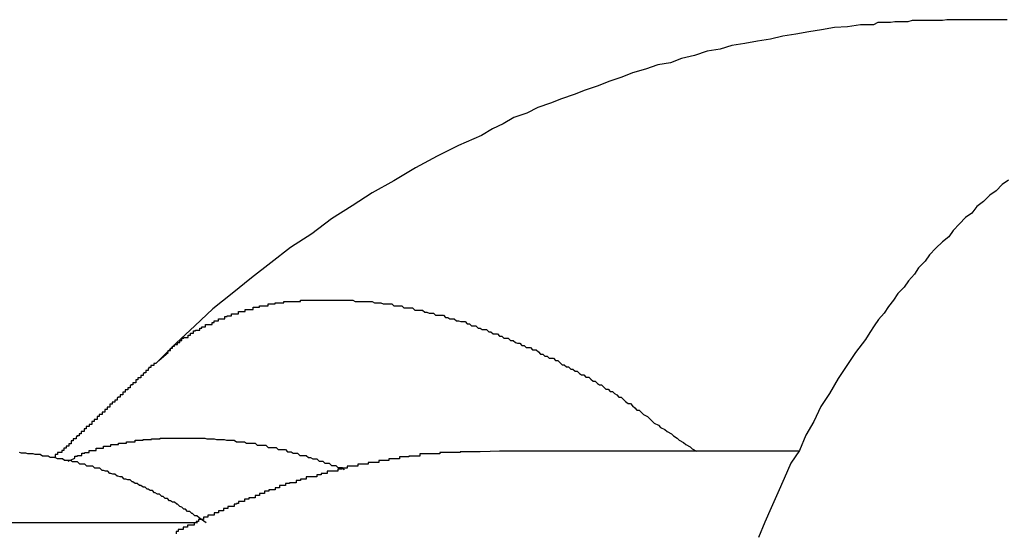
# Model space of a CAD drawing. Extents: x -37.6 to 37.6, y -23.6 to 23.6.
# Drawn here: x 20.2 to 20.4, y -6.3 to -6.2 of the extents above; entities that cross this region are included whole.
import ezdxf

# ---------------------------------------------------------------- set-up
doc = ezdxf.new("R2010")
doc.units = 0
doc.layers.get('0').update_dxf_attribs({"linetype": 'CONTINUOUS'})

msp = doc.modelspace()

# ---------------------------------------------------------------- linework, layer by layer
at = {"color": 0}
for points in [[(20.376, -6.2018), (20.3754, -6.2018), (20.3748, -6.2018), (20.3742, -6.2018), (20.3736, -6.2018), (20.373, -6.2018), (20.3724, -6.2018), (20.3718, -6.2018), (20.3712, -6.2018), (20.3706, -6.2018), (20.37, -6.2018), (20.3694, -6.2018), (20.3688, -6.2018), (20.3682, -6.2018), (20.3676, -6.2018), (20.367, -6.2019), (20.367, -6.2019), (20.3664, -6.2019), (20.3658, -6.2019), (20.3652, -6.2019), (20.3646, -6.2019), (20.364, -6.2019), (20.3634, -6.2019), (20.3628, -6.2019), (20.3622, -6.2021), (20.3616, -6.2021), (20.361, -6.2021), (20.3604, -6.2021), (20.3598, -6.2022), (20.3592, -6.2022), (20.3586, -6.2022), (20.358, -6.2022), (20.3574, -6.2025), (20.3574, -6.2025), (20.3556, -6.2025), (20.3538, -6.2028), (20.352, -6.2029), (20.3502, -6.2032), (20.3484, -6.2035), (20.3466, -6.2038), (20.3448, -6.2041), (20.3431, -6.2045), (20.3413, -6.2048), (20.3395, -6.2051), (20.3377, -6.2054), (20.3361, -6.2059), (20.3343, -6.2062), (20.3325, -6.2068), (20.3307, -6.2072), (20.3292, -6.2078), (20.3292, -6.2078), (20.3274, -6.2081), (20.3257, -6.2087), (20.3239, -6.2092), (20.3224, -6.2098), (20.3206, -6.2104), (20.3191, -6.211), (20.3173, -6.2116), (20.3158, -6.2122), (20.314, -6.2128), (20.3125, -6.2134), (20.3107, -6.214), (20.3092, -6.2148), (20.3074, -6.2154), (20.3059, -6.2163), (20.3044, -6.217), (20.3029, -6.2179), (20.3029, -6.2179), (20.2997, -6.2193), (20.2967, -6.2208), (20.2937, -6.2224), (20.2907, -6.2242), (20.2877, -6.2259), (20.2849, -6.2277), (20.282, -6.2295), (20.2793, -6.2316), (20.2763, -6.2335), (20.2736, -6.2356), (20.2709, -6.2377), (20.2682, -6.2399), (20.2655, -6.242), (20.263, -6.2444), (20.2604, -6.2468), (20.258, -6.2492)], [(20.3762, -6.2241), (20.3753, -6.2247), (20.3745, -6.2256), (20.3736, -6.2262), (20.3727, -6.2271), (20.3718, -6.2278), (20.3711, -6.2287), (20.3702, -6.2293), (20.3694, -6.2302), (20.3685, -6.2311), (20.3679, -6.232), (20.3679, -6.232), (20.367, -6.2327), (20.3661, -6.2336), (20.3652, -6.2345), (20.3646, -6.2354), (20.3637, -6.2363), (20.3631, -6.2372), (20.3623, -6.2381), (20.3617, -6.239), (20.3608, -6.2399), (20.3602, -6.2408), (20.3595, -6.2417), (20.3589, -6.2426), (20.3581, -6.2435), (20.3575, -6.2444), (20.3569, -6.2453), (20.3563, -6.2463), (20.3563, -6.2463), (20.3549, -6.2481), (20.3537, -6.2499), (20.3525, -6.2517), (20.3513, -6.2538), (20.3501, -6.2556), (20.3491, -6.2577), (20.348, -6.2596), (20.3471, -6.2617), (20.3459, -6.2635), (20.345, -6.2656), (20.3441, -6.2676), (20.3432, -6.2697), (20.3423, -6.2717), (20.3414, -6.2738)], [(20.258, -6.2492), (20.2593, -6.2481), (20.2593, -6.2481), (20.2593, -6.2478), (20.2593, -6.2478), (20.2593, -6.2478), (20.2596, -6.2478), (20.2596, -6.2475), (20.2596, -6.2475), (20.2596, -6.2475), (20.2599, -6.2475), (20.2599, -6.2472), (20.2599, -6.2472), (20.2599, -6.2472), (20.2602, -6.2472), (20.2602, -6.247), (20.2603, -6.247), (20.2603, -6.247), (20.2606, -6.247), (20.2606, -6.247), (20.2606, -6.2467), (20.2606, -6.2467), (20.2606, -6.2467), (20.2609, -6.2467), (20.2609, -6.2464), (20.2609, -6.2464), (20.2609, -6.2464), (20.2612, -6.2464), (20.2612, -6.2461), (20.2612, -6.2461), (20.2612, -6.2461), (20.2615, -6.2461), (20.2615, -6.246), (20.2618, -6.246), (20.2618, -6.246), (20.2621, -6.246), (20.2621, -6.246), (20.2621, -6.2457), (20.2621, -6.2457), (20.2621, -6.2457), (20.2624, -6.2457), (20.2624, -6.2454), (20.2625, -6.2454), (20.2625, -6.2454), (20.2628, -6.2454), (20.2628, -6.2451), (20.2628, -6.2451), (20.2628, -6.2451), (20.2631, -6.2451), (20.2631, -6.245), (20.2634, -6.245), (20.2634, -6.245), (20.2637, -6.245), (20.2637, -6.245), (20.2637, -6.2447), (20.2637, -6.2447), (20.2637, -6.2447), (20.264, -6.2447), (20.264, -6.2445), (20.2642, -6.2445), (20.2642, -6.2445), (20.2645, -6.2445), (20.2645, -6.2442), (20.2645, -6.2442), (20.2645, -6.2442), (20.2648, -6.2442), (20.2648, -6.2442), (20.2651, -6.2442), (20.2651, -6.2442), (20.2654, -6.2442), (20.2654, -6.2442), (20.2654, -6.2439), (20.2654, -6.2439), (20.2654, -6.2439), (20.2657, -6.2439), (20.2657, -6.2437), (20.266, -6.2437), (20.266, -6.2437), (20.2663, -6.2437), (20.2663, -6.2434), (20.2663, -6.2434), (20.2663, -6.2434), (20.2666, -6.2434), (20.2666, -6.2434), (20.2669, -6.2434), (20.2669, -6.2434), (20.2672, -6.2434), (20.2672, -6.2434), (20.2672, -6.2431), (20.2672, -6.2431), (20.2672, -6.2431), (20.2675, -6.2431), (20.2675, -6.243), (20.2678, -6.243), (20.2678, -6.243), (20.2681, -6.243), (20.2681, -6.2427), (20.2682, -6.2427), (20.2682, -6.2427), (20.2685, -6.2427), (20.2685, -6.2427), (20.2688, -6.2427), (20.2688, -6.2427), (20.2691, -6.2427), (20.2691, -6.2427), (20.2691, -6.2424), (20.2691, -6.2424), (20.2691, -6.2424), (20.2694, -6.2424), (20.2694, -6.2424), (20.2697, -6.2424), (20.2697, -6.2424), (20.27, -6.2424), (20.27, -6.2421), (20.2702, -6.2421), (20.2702, -6.2421), (20.2705, -6.2421), (20.2705, -6.2421), (20.2708, -6.2421), (20.2708, -6.2421), (20.2711, -6.2421), (20.2711, -6.2421), (20.2711, -6.2418), (20.2711, -6.2418), (20.2711, -6.2418), (20.2714, -6.2418), (20.2714, -6.2418), (20.2717, -6.2418), (20.2717, -6.2418), (20.272, -6.2418), (20.272, -6.2416), (20.2723, -6.2416), (20.2723, -6.2416), (20.2726, -6.2416), (20.2726, -6.2416), (20.2729, -6.2416), (20.2729, -6.2416), (20.2732, -6.2416), (20.2732, -6.2416), (20.2732, -6.2413), (20.2733, -6.2413), (20.2733, -6.2413), (20.2736, -6.2413), (20.2736, -6.2413), (20.2739, -6.2413), (20.2739, -6.2413), (20.2742, -6.2413), (20.2742, -6.2412), (20.2745, -6.2412), (20.2745, -6.2412), (20.2748, -6.2412), (20.2748, -6.2412), (20.2751, -6.2412), (20.2751, -6.2412), (20.2754, -6.2412), (20.2754, -6.2412), (20.2754, -6.241), (20.2756, -6.241), (20.2756, -6.241), (20.2759, -6.241), (20.2759, -6.241), (20.2762, -6.241), (20.2762, -6.241), (20.2765, -6.241), (20.2765, -6.241), (20.2768, -6.241), (20.2768, -6.241), (20.2771, -6.241), (20.2771, -6.241), (20.2774, -6.241), (20.2774, -6.241), (20.2777, -6.241), (20.2777, -6.241), (20.2777, -6.2408), (20.278, -6.2408), (20.278, -6.2408), (20.2783, -6.2408), (20.2783, -6.2408), (20.2786, -6.2408), (20.2786, -6.2408), (20.2789, -6.2408), (20.2789, -6.2408), (20.2792, -6.2408), (20.2792, -6.2408), (20.2795, -6.2408), (20.2795, -6.2408), (20.2798, -6.2408), (20.2799, -6.2408), (20.2802, -6.2408), (20.2802, -6.2408), (20.2802, -6.2408), (20.2805, -6.2408), (20.2805, -6.2408), (20.2808, -6.2408), (20.2808, -6.2408), (20.2811, -6.2408), (20.2811, -6.2408), (20.2814, -6.2408), (20.2814, -6.2408), (20.2817, -6.2408), (20.2817, -6.2408), (20.282, -6.2408), (20.282, -6.2408), (20.2823, -6.2408), (20.2824, -6.2408), (20.2827, -6.2408), (20.2827, -6.2408), (20.2827, -6.2408), (20.283, -6.2408), (20.283, -6.2408), (20.2833, -6.2408), (20.2833, -6.2408), (20.2836, -6.2408), (20.2836, -6.2408), (20.2839, -6.2408), (20.2839, -6.2408), (20.2842, -6.2408), (20.2842, -6.2408), (20.2845, -6.2408), (20.2845, -6.2408), (20.2848, -6.2408), (20.285, -6.2408), (20.2853, -6.241), (20.2853, -6.241), (20.2853, -6.241), (20.2856, -6.241), (20.2856, -6.241), (20.2859, -6.241), (20.2859, -6.241), (20.2862, -6.241), (20.2862, -6.241), (20.2865, -6.241), (20.2865, -6.241), (20.2868, -6.241), (20.2868, -6.241), (20.2871, -6.241), (20.2871, -6.241), (20.2874, -6.241), (20.2877, -6.241), (20.288, -6.2412), (20.288, -6.2412), (20.288, -6.2412), (20.2883, -6.2412), (20.2883, -6.2412), (20.2886, -6.2412), (20.2886, -6.2412), (20.2889, -6.2412), (20.2889, -6.2412), (20.2892, -6.2413), (20.2892, -6.2413), (20.2895, -6.2413), (20.2895, -6.2413), (20.2898, -6.2413), (20.2898, -6.2413), (20.2901, -6.2413), (20.2904, -6.2413), (20.2907, -6.2416), (20.2907, -6.2416), (20.2907, -6.2416), (20.291, -6.2416), (20.291, -6.2416), (20.2913, -6.2416), (20.2913, -6.2416), (20.2916, -6.2416), (20.2918, -6.2416), (20.2921, -6.2419), (20.2921, -6.2419), (20.2924, -6.2419), (20.2924, -6.2419), (20.2927, -6.2419), (20.2927, -6.2419), (20.293, -6.2419), (20.2933, -6.2419), (20.2936, -6.2422), (20.2936, -6.2422), (20.2936, -6.2422), (20.2939, -6.2422), (20.2939, -6.2422), (20.2942, -6.2422), (20.2942, -6.2422), (20.2945, -6.2422), (20.2947, -6.2422), (20.295, -6.2425), (20.295, -6.2425), (20.2953, -6.2425), (20.2953, -6.2425), (20.2956, -6.2426), (20.2956, -6.2426), (20.2959, -6.2426), (20.2962, -6.2426), (20.2965, -6.2429), (20.2965, -6.2429), (20.2965, -6.2429), (20.2968, -6.2429), (20.2968, -6.2429), (20.2971, -6.2429), (20.2971, -6.2429), (20.2974, -6.2429), (20.2976, -6.2429), (20.2979, -6.2432), (20.2979, -6.2432), (20.2982, -6.2432), (20.2982, -6.2432), (20.2985, -6.2434), (20.2985, -6.2434), (20.2988, -6.2434), (20.2991, -6.2434), (20.2994, -6.2437), (20.2994, -6.2437), (20.2994, -6.2437), (20.2997, -6.2437), (20.2997, -6.2437), (20.3, -6.2438), (20.3, -6.2438), (20.3003, -6.2438), (20.3006, -6.2438), (20.3009, -6.2441), (20.3009, -6.2441), (20.3012, -6.2441), (20.3012, -6.2441), (20.3015, -6.2444), (20.3015, -6.2444), (20.3018, -6.2444), (20.3021, -6.2444), (20.3024, -6.2447), (20.3024, -6.2447), (20.3024, -6.2447), (20.3027, -6.2447), (20.3027, -6.2447), (20.303, -6.2449), (20.303, -6.2449), (20.3033, -6.2449), (20.3036, -6.2449), (20.3039, -6.2452), (20.3039, -6.2452), (20.3042, -6.2452), (20.3042, -6.2452), (20.3045, -6.2455), (20.3045, -6.2455), (20.3048, -6.2455), (20.3051, -6.2455), (20.3054, -6.2458), (20.3054, -6.2458), (20.3054, -6.2458), (20.3057, -6.2458), (20.3057, -6.2458), (20.306, -6.2461), (20.306, -6.2461), (20.3063, -6.2461), (20.3066, -6.2461), (20.3069, -6.2464), (20.3069, -6.2464), (20.3072, -6.2464), (20.3073, -6.2464), (20.3076, -6.2467), (20.3076, -6.2467), (20.3079, -6.2468), (20.3082, -6.2468), (20.3085, -6.2471), (20.3085, -6.2471), (20.3085, -6.2471), (20.3088, -6.2471), (20.3088, -6.2471), (20.3091, -6.2474), (20.3091, -6.2474), (20.3094, -6.2474), (20.3097, -6.2474), (20.31, -6.2477), (20.31, -6.2477), (20.3103, -6.2477), (20.3105, -6.2477), (20.3108, -6.248), (20.3108, -6.248), (20.3111, -6.2483), (20.3114, -6.2483), (20.3117, -6.2486), (20.3117, -6.2486), (20.3117, -6.2486), (20.312, -6.2486), (20.312, -6.2486), (20.3123, -6.2489), (20.3123, -6.2489), (20.3126, -6.2489), (20.3129, -6.2489), (20.3132, -6.2492), (20.3132, -6.2492), (20.3135, -6.2492), (20.3135, -6.2492), (20.3138, -6.2495), (20.3138, -6.2495), (20.3141, -6.2498), (20.3144, -6.2498), (20.3147, -6.2501), (20.3147, -6.2501), (20.3147, -6.2501), (20.315, -6.2501), (20.315, -6.2501), (20.3153, -6.2504), (20.3153, -6.2504), (20.3156, -6.2504), (20.3156, -6.2504), (20.3159, -6.2507), (20.3159, -6.2507), (20.3162, -6.2507), (20.3162, -6.2507), (20.3165, -6.251), (20.3165, -6.251), (20.3168, -6.2512), (20.3171, -6.2512), (20.3174, -6.2515), (20.3174, -6.2515), (20.3174, -6.2515), (20.3177, -6.2515), (20.3178, -6.2515), (20.3181, -6.2518), (20.3181, -6.2518), (20.3184, -6.2521), (20.3187, -6.2521), (20.319, -6.2524), (20.319, -6.2524), (20.3193, -6.2526), (20.3196, -6.2526), (20.3199, -6.2529), (20.3199, -6.2529), (20.3202, -6.2532), (20.3205, -6.2532), (20.3208, -6.2535), (20.3208, -6.2535), (20.3211, -6.2535), (20.3214, -6.2538), (20.3217, -6.254), (20.322, -6.2543), (20.3223, -6.2543), (20.3226, -6.2546), (20.3229, -6.2549), (20.3233, -6.2552), (20.3236, -6.2552), (20.3239, -6.2555), (20.3242, -6.2558), (20.3245, -6.2561), (20.3248, -6.2561), (20.3251, -6.2564), (20.3254, -6.2567), (20.326, -6.257), (20.326, -6.257), (20.3263, -6.2573), (20.3266, -6.2576), (20.3269, -6.2579), (20.3275, -6.2582), (20.3278, -6.2585), (20.3284, -6.2588), (20.3287, -6.2591), (20.3293, -6.2594), (20.3296, -6.2597), (20.3301, -6.26), (20.3304, -6.2603), (20.331, -6.2606), (20.3313, -6.2609), (20.3319, -6.2612), (20.3322, -6.2615), (20.3328, -6.2618)], [(20.258, -6.2492), (20.2576, -6.2496), (20.2576, -6.2496), (20.2573, -6.2496), (20.2573, -6.2496), (20.2573, -6.2496), (20.2573, -6.2496), (20.2573, -6.2496), (20.2573, -6.2496), (20.2573, -6.2496), (20.2573, -6.2496), (20.2573, -6.2496), (20.2573, -6.2496), (20.2573, -6.2496), (20.2573, -6.2496), (20.2573, -6.2496), (20.2573, -6.2496), (20.2573, -6.2496), (20.2573, -6.2499), (20.2573, -6.2499), (20.257, -6.2499), (20.257, -6.2499), (20.257, -6.2499), (20.257, -6.2499), (20.257, -6.2499), (20.257, -6.2499), (20.257, -6.2499), (20.257, -6.2499), (20.2569, -6.2499), (20.2569, -6.2499), (20.2569, -6.2499), (20.2569, -6.2499), (20.2569, -6.2499), (20.2569, -6.2499), (20.2569, -6.2499), (20.2569, -6.2502), (20.2569, -6.2502), (20.2566, -6.2502), (20.2566, -6.2502), (20.2566, -6.2502), (20.2566, -6.2502), (20.2566, -6.2502), (20.2566, -6.2502), (20.2566, -6.2502), (20.2566, -6.2503), (20.2565, -6.2503), (20.2565, -6.2503), (20.2565, -6.2503), (20.2565, -6.2503), (20.2565, -6.2503), (20.2565, -6.2503), (20.2565, -6.2503), (20.2565, -6.2506), (20.2565, -6.2506), (20.2562, -6.2506), (20.2562, -6.2506), (20.2562, -6.2506), (20.2562, -6.2506), (20.2562, -6.2506), (20.2562, -6.2506), (20.2562, -6.2506), (20.2562, -6.2506), (20.2562, -6.2506), (20.2562, -6.2506), (20.2562, -6.2506), (20.2562, -6.2506), (20.2562, -6.2506), (20.2562, -6.2506), (20.2562, -6.2506), (20.2562, -6.2509), (20.2562, -6.2509), (20.2559, -6.2509), (20.2559, -6.2509), (20.2559, -6.2509), (20.2559, -6.2509), (20.2559, -6.2509), (20.2559, -6.2509), (20.2559, -6.2509), (20.2559, -6.251), (20.2558, -6.251), (20.2558, -6.251), (20.2558, -6.251), (20.2558, -6.251), (20.2558, -6.251), (20.2558, -6.251), (20.2558, -6.251), (20.2558, -6.2513), (20.2558, -6.2513), (20.2555, -6.2513), (20.2555, -6.2513), (20.2555, -6.2513), (20.2555, -6.2513), (20.2555, -6.2513), (20.2555, -6.2513), (20.2555, -6.2513), (20.2555, -6.2513), (20.2555, -6.2513), (20.2555, -6.2513), (20.2555, -6.2513), (20.2555, -6.2513), (20.2555, -6.2513), (20.2555, -6.2513), (20.2555, -6.2513), (20.2555, -6.2516), (20.2555, -6.2516), (20.2552, -6.2516), (20.2552, -6.2516), (20.2552, -6.2516), (20.2552, -6.2516), (20.2552, -6.2516), (20.2552, -6.2516), (20.2552, -6.2516), (20.2552, -6.2516), (20.2551, -6.2516), (20.2551, -6.2516), (20.2551, -6.2516), (20.2551, -6.2516), (20.2551, -6.2516), (20.2551, -6.2516), (20.2551, -6.2516), (20.2551, -6.2519), (20.2551, -6.2519), (20.2548, -6.2519), (20.2548, -6.2519), (20.2548, -6.2519), (20.2548, -6.2519), (20.2548, -6.2519), (20.2548, -6.2519), (20.2548, -6.2519), (20.2548, -6.252), (20.2548, -6.252), (20.2548, -6.252), (20.2548, -6.252), (20.2548, -6.252), (20.2548, -6.252), (20.2548, -6.252), (20.2548, -6.252), (20.2548, -6.2523), (20.2548, -6.2523), (20.2545, -6.2523), (20.2545, -6.2523), (20.2545, -6.2523), (20.2545, -6.2523), (20.2545, -6.2523), (20.2545, -6.2523), (20.2545, -6.2523), (20.2545, -6.2523), (20.2544, -6.2523), (20.2544, -6.2523), (20.2544, -6.2523), (20.2544, -6.2523), (20.2544, -6.2523), (20.2544, -6.2523), (20.2544, -6.2523), (20.2544, -6.2526), (20.2544, -6.2526), (20.2541, -6.2526), (20.2541, -6.2526), (20.2541, -6.2526), (20.2541, -6.2526), (20.2541, -6.2526), (20.2541, -6.2526), (20.2541, -6.2526), (20.2541, -6.2527), (20.254, -6.2527), (20.254, -6.2527), (20.254, -6.2527), (20.254, -6.2527), (20.254, -6.2527), (20.254, -6.2527), (20.254, -6.2527), (20.254, -6.253), (20.254, -6.253), (20.2537, -6.253), (20.2537, -6.253), (20.2537, -6.253), (20.2537, -6.253), (20.2537, -6.253), (20.2537, -6.253), (20.2537, -6.253), (20.2537, -6.253), (20.2537, -6.253), (20.2537, -6.253), (20.2537, -6.253), (20.2537, -6.253), (20.2537, -6.253), (20.2537, -6.253), (20.2537, -6.253), (20.2537, -6.2533), (20.2537, -6.2533), (20.2534, -6.2533), (20.2534, -6.2533), (20.2534, -6.2533), (20.2534, -6.2533), (20.2534, -6.2533), (20.2534, -6.2533), (20.2534, -6.2533), (20.2534, -6.2533), (20.2533, -6.2533), (20.2533, -6.2533), (20.2533, -6.2533), (20.2533, -6.2533), (20.2533, -6.2533), (20.2533, -6.2533), (20.2533, -6.2533), (20.2533, -6.2536), (20.2533, -6.2536), (20.253, -6.2536), (20.253, -6.2536), (20.253, -6.2536), (20.253, -6.2536), (20.253, -6.2536), (20.253, -6.2536), (20.253, -6.2536), (20.253, -6.2537), (20.253, -6.2537), (20.253, -6.2537), (20.253, -6.2537), (20.253, -6.2537), (20.253, -6.2537), (20.253, -6.2537), (20.253, -6.2537), (20.253, -6.254), (20.253, -6.254), (20.2527, -6.254), (20.2527, -6.254), (20.2527, -6.254), (20.2527, -6.254), (20.2527, -6.254), (20.2527, -6.254), (20.2527, -6.254), (20.2527, -6.254), (20.2526, -6.254), (20.2526, -6.254), (20.2526, -6.254), (20.2526, -6.254), (20.2526, -6.254), (20.2526, -6.254), (20.2526, -6.254), (20.2526, -6.2543), (20.2526, -6.2543), (20.2523, -6.2543), (20.2523, -6.2543), (20.2523, -6.2543), (20.2523, -6.2543), (20.2523, -6.2543), (20.2523, -6.2543), (20.2523, -6.2543), (20.2523, -6.2544), (20.2522, -6.2544), (20.2522, -6.2544), (20.2522, -6.2544), (20.2522, -6.2544), (20.2522, -6.2544), (20.2522, -6.2544), (20.2522, -6.2544), (20.2522, -6.2547), (20.2522, -6.2547), (20.2519, -6.2547), (20.2519, -6.2547), (20.2519, -6.2547), (20.2519, -6.2547), (20.2519, -6.2547), (20.2519, -6.2547), (20.2519, -6.2547), (20.2519, -6.2547), (20.2519, -6.2547), (20.2519, -6.2547), (20.2519, -6.2547), (20.2519, -6.2547), (20.2519, -6.2547), (20.2519, -6.2547), (20.2519, -6.2547), (20.2519, -6.255), (20.2519, -6.255), (20.2516, -6.255), (20.2516, -6.255), (20.2516, -6.255), (20.2516, -6.255), (20.2516, -6.255), (20.2516, -6.255), (20.2516, -6.255), (20.2516, -6.255), (20.2515, -6.255), (20.2515, -6.255), (20.2515, -6.255), (20.2515, -6.255), (20.2515, -6.255), (20.2515, -6.255), (20.2515, -6.255), (20.2515, -6.2553), (20.2515, -6.2553), (20.2512, -6.2553), (20.2512, -6.2553), (20.2512, -6.2553), (20.2512, -6.2553), (20.2512, -6.2553), (20.2512, -6.2553), (20.2512, -6.2553), (20.2512, -6.2554), (20.2512, -6.2554), (20.2512, -6.2554), (20.2512, -6.2554), (20.2512, -6.2554), (20.2512, -6.2554), (20.2512, -6.2554), (20.2512, -6.2554), (20.2512, -6.2557), (20.2512, -6.2557), (20.2509, -6.2557), (20.2509, -6.2557), (20.2509, -6.2557), (20.2509, -6.2557), (20.2509, -6.2557), (20.2509, -6.2557), (20.2509, -6.2557), (20.2509, -6.2557), (20.2508, -6.2557), (20.2508, -6.2557), (20.2508, -6.2557), (20.2508, -6.2557), (20.2508, -6.2557), (20.2508, -6.2557), (20.2508, -6.2557), (20.2508, -6.256), (20.2508, -6.256), (20.2505, -6.256), (20.2505, -6.256), (20.2505, -6.256), (20.2505, -6.256), (20.2505, -6.256), (20.2505, -6.256), (20.2505, -6.256), (20.2505, -6.2561), (20.2505, -6.2561), (20.2505, -6.2561), (20.2505, -6.2561), (20.2505, -6.2561), (20.2505, -6.2561), (20.2505, -6.2561), (20.2505, -6.2561), (20.2505, -6.2564), (20.2505, -6.2564), (20.2502, -6.2564), (20.2502, -6.2564), (20.2502, -6.2564), (20.2502, -6.2564), (20.2502, -6.2564), (20.2502, -6.2564), (20.2502, -6.2564), (20.2502, -6.2564), (20.2501, -6.2564), (20.2501, -6.2564), (20.2501, -6.2564), (20.2501, -6.2564), (20.2501, -6.2564), (20.2501, -6.2564), (20.2501, -6.2564), (20.2501, -6.2567), (20.2501, -6.2567), (20.2498, -6.2567), (20.2498, -6.2567), (20.2498, -6.2567), (20.2498, -6.2567), (20.2498, -6.2567), (20.2498, -6.2567), (20.2498, -6.2567), (20.2498, -6.2567), (20.2497, -6.2567), (20.2497, -6.2567), (20.2497, -6.2567), (20.2497, -6.2567), (20.2497, -6.2567), (20.2497, -6.2567), (20.2497, -6.2567), (20.2497, -6.257), (20.2497, -6.257), (20.2494, -6.257), (20.2494, -6.257), (20.2494, -6.257), (20.2494, -6.257), (20.2494, -6.257), (20.2494, -6.257), (20.2494, -6.257), (20.2494, -6.2571), (20.2494, -6.2571), (20.2494, -6.2571), (20.2494, -6.2571), (20.2494, -6.2571), (20.2494, -6.2571), (20.2494, -6.2571), (20.2494, -6.2571), (20.2494, -6.2574), (20.2494, -6.2574), (20.2491, -6.2574), (20.2491, -6.2574), (20.2491, -6.2574), (20.2491, -6.2574), (20.2491, -6.2574), (20.2491, -6.2574), (20.2491, -6.2574), (20.2491, -6.2574), (20.249, -6.2574), (20.249, -6.2574), (20.249, -6.2574), (20.249, -6.2574), (20.249, -6.2574), (20.249, -6.2574), (20.249, -6.2574), (20.249, -6.2577), (20.249, -6.2577), (20.2487, -6.2577), (20.2487, -6.2577), (20.2487, -6.2577), (20.2487, -6.2577), (20.2487, -6.2577), (20.2487, -6.2577), (20.2487, -6.2577), (20.2487, -6.2578), (20.2487, -6.2578), (20.2487, -6.2578), (20.2487, -6.2578), (20.2487, -6.2578), (20.2487, -6.2578), (20.2487, -6.2578), (20.2487, -6.2578), (20.2487, -6.2581), (20.2487, -6.2581), (20.2484, -6.2581), (20.2484, -6.2581), (20.2484, -6.2581), (20.2484, -6.2581), (20.2484, -6.2581), (20.2484, -6.2581), (20.2484, -6.2581), (20.2484, -6.2581), (20.2483, -6.2581), (20.2483, -6.2581), (20.2483, -6.2581), (20.2483, -6.2581), (20.2483, -6.2581), (20.2483, -6.2581), (20.2483, -6.2581), (20.2483, -6.2584), (20.2483, -6.2584), (20.248, -6.2584), (20.248, -6.2584), (20.248, -6.2584), (20.248, -6.2584), (20.248, -6.2584), (20.248, -6.2584), (20.248, -6.2584), (20.248, -6.2584), (20.2479, -6.2584), (20.2479, -6.2584), (20.2479, -6.2584), (20.2479, -6.2584), (20.2479, -6.2584), (20.2479, -6.2584), (20.2479, -6.2584), (20.2479, -6.2587), (20.2479, -6.2587), (20.2476, -6.2587), (20.2476, -6.2587), (20.2476, -6.2587), (20.2476, -6.2587), (20.2476, -6.2587), (20.2476, -6.2587), (20.2476, -6.2587), (20.2476, -6.2588), (20.2476, -6.2588), (20.2476, -6.2588), (20.2476, -6.2588), (20.2476, -6.2588), (20.2476, -6.2588), (20.2476, -6.2588), (20.2476, -6.2588), (20.2476, -6.2591), (20.2476, -6.2591), (20.2473, -6.2591), (20.2473, -6.2591), (20.2473, -6.2591), (20.2473, -6.2591), (20.2473, -6.2591), (20.2473, -6.2591), (20.2473, -6.2591), (20.2473, -6.2591), (20.2472, -6.2591), (20.2472, -6.2591), (20.2472, -6.2591), (20.2472, -6.2591), (20.2472, -6.2591), (20.2472, -6.2591), (20.2472, -6.2591), (20.2472, -6.2594), (20.2472, -6.2594), (20.2469, -6.2594), (20.2469, -6.2594), (20.2469, -6.2594), (20.2469, -6.2594), (20.2469, -6.2594), (20.2469, -6.2594), (20.2469, -6.2594), (20.2469, -6.2594), (20.2469, -6.2594), (20.2469, -6.2594), (20.2469, -6.2594), (20.2469, -6.2594), (20.2469, -6.2594), (20.2469, -6.2594), (20.2469, -6.2594), (20.2469, -6.2597), (20.2469, -6.2597), (20.2466, -6.2597), (20.2466, -6.2597), (20.2466, -6.2597), (20.2466, -6.2597), (20.2466, -6.2597), (20.2466, -6.2597), (20.2466, -6.2597), (20.2466, -6.2598), (20.2465, -6.2598), (20.2465, -6.2598), (20.2465, -6.2598), (20.2465, -6.2598), (20.2465, -6.2598), (20.2465, -6.2598), (20.2465, -6.2598), (20.2465, -6.2601), (20.2465, -6.2601), (20.2462, -6.2601), (20.2462, -6.2601), (20.2462, -6.2601), (20.2462, -6.2601), (20.2462, -6.2601), (20.2462, -6.2601), (20.2462, -6.2601), (20.2462, -6.2601), (20.2461, -6.2601), (20.2461, -6.2601), (20.2461, -6.2601), (20.2461, -6.2601), (20.2461, -6.2601), (20.2461, -6.2601), (20.2461, -6.2601), (20.2461, -6.2604), (20.2461, -6.2604), (20.2458, -6.2604), (20.2458, -6.2604), (20.2458, -6.2604), (20.2458, -6.2604), (20.2458, -6.2604), (20.2458, -6.2604), (20.2458, -6.2604), (20.2458, -6.2605), (20.2458, -6.2605), (20.2458, -6.2605), (20.2458, -6.2605), (20.2458, -6.2605), (20.2458, -6.2605), (20.2458, -6.2605), (20.2458, -6.2605), (20.2458, -6.2608), (20.2458, -6.2608), (20.2455, -6.2608), (20.2455, -6.2608), (20.2455, -6.2608), (20.2455, -6.2608), (20.2455, -6.2608), (20.2455, -6.2608), (20.2455, -6.2608), (20.2455, -6.2608), (20.2455, -6.2608), (20.2455, -6.2608), (20.2455, -6.2608), (20.2455, -6.2608), (20.2455, -6.2608), (20.2455, -6.2608), (20.2455, -6.2608), (20.2455, -6.2611), (20.2455, -6.2611), (20.2452, -6.2611), (20.2452, -6.2611), (20.2452, -6.2611), (20.2452, -6.2611), (20.2452, -6.2611), (20.2452, -6.2611), (20.2452, -6.2611), (20.2452, -6.2611), (20.2451, -6.2611), (20.2451, -6.2611), (20.2451, -6.2611), (20.2451, -6.2611), (20.2451, -6.2611), (20.2451, -6.2611), (20.2451, -6.2611), (20.2451, -6.2614), (20.2451, -6.2614), (20.2448, -6.2614), (20.2448, -6.2614), (20.2448, -6.2614), (20.2448, -6.2614), (20.2448, -6.2614), (20.2448, -6.2614), (20.2448, -6.2614), (20.2448, -6.2617), (20.2445, -6.2617), (20.2445, -6.2617), (20.2445, -6.2617), (20.2445, -6.2617), (20.2445, -6.2617), (20.2445, -6.2617), (20.2445, -6.2617), (20.2445, -6.262), (20.2445, -6.262), (20.2442, -6.262), (20.2442, -6.262), (20.2442, -6.262), (20.2442, -6.262), (20.2439, -6.262), (20.2439, -6.262), (20.2439, -6.262), (20.2439, -6.2623), (20.2436, -6.2623), (20.2436, -6.2623), (20.2436, -6.2623), (20.2436, -6.2625), (20.2436, -6.2625), (20.2436, -6.2625), (20.2436, -6.2625), (20.2436, -6.2628)], [(20.2454, -6.2632), (20.2463, -6.2628), (20.2463, -6.2628), (20.2463, -6.2625), (20.2463, -6.2625), (20.2463, -6.2625), (20.2464, -6.2625), (20.2464, -6.2625), (20.2464, -6.2625), (20.2464, -6.2625), (20.2467, -6.2625), (20.2467, -6.2624), (20.2467, -6.2624), (20.2467, -6.2624), (20.247, -6.2624), (20.247, -6.2624), (20.247, -6.2624), (20.247, -6.2624), (20.2473, -6.2624), (20.2473, -6.2624), (20.2473, -6.2621), (20.2473, -6.2621), (20.2473, -6.2621), (20.2474, -6.2621), (20.2474, -6.2621), (20.2474, -6.2621), (20.2474, -6.2621), (20.2477, -6.2621), (20.2477, -6.262), (20.2477, -6.262), (20.2477, -6.262), (20.248, -6.262), (20.248, -6.262), (20.248, -6.262), (20.248, -6.262), (20.2483, -6.262), (20.2483, -6.262), (20.2483, -6.2617), (20.2483, -6.2617), (20.2483, -6.2617), (20.2484, -6.2617), (20.2484, -6.2617), (20.2484, -6.2617), (20.2484, -6.2617), (20.2487, -6.2617), (20.2487, -6.2617), (20.2487, -6.2617), (20.2487, -6.2617), (20.249, -6.2617), (20.249, -6.2617), (20.249, -6.2617), (20.249, -6.2617), (20.2493, -6.2617), (20.2493, -6.2617), (20.2493, -6.2614), (20.2493, -6.2614), (20.2493, -6.2614), (20.2494, -6.2614), (20.2494, -6.2614), (20.2494, -6.2614), (20.2494, -6.2614), (20.2497, -6.2614), (20.2497, -6.2614), (20.2497, -6.2614), (20.2497, -6.2614), (20.25, -6.2614), (20.25, -6.2614), (20.25, -6.2614), (20.25, -6.2614), (20.2503, -6.2614), (20.2503, -6.2614), (20.2503, -6.2611), (20.2503, -6.2611), (20.2503, -6.2611), (20.2504, -6.2611), (20.2504, -6.2611), (20.2504, -6.2611), (20.2504, -6.2611), (20.2507, -6.2611), (20.2507, -6.2611), (20.2507, -6.2611), (20.2507, -6.2611), (20.251, -6.2611), (20.251, -6.2611), (20.251, -6.2611), (20.251, -6.2611), (20.2513, -6.2611), (20.2513, -6.2611), (20.2513, -6.2609), (20.2513, -6.2609), (20.2513, -6.2609), (20.2515, -6.2609), (20.2515, -6.2609), (20.2515, -6.2609), (20.2515, -6.2609), (20.2518, -6.2609), (20.2518, -6.2609), (20.2518, -6.2609), (20.2518, -6.2609), (20.2521, -6.2609), (20.2521, -6.2609), (20.2521, -6.2609), (20.2521, -6.2609), (20.2524, -6.2609), (20.2524, -6.2609), (20.2524, -6.2607), (20.2524, -6.2607), (20.2524, -6.2607), (20.2526, -6.2607), (20.2526, -6.2607), (20.2526, -6.2607), (20.2526, -6.2607), (20.2529, -6.2607), (20.2529, -6.2607), (20.2529, -6.2607), (20.2529, -6.2607), (20.2532, -6.2607), (20.2532, -6.2607), (20.2532, -6.2607), (20.2532, -6.2607), (20.2535, -6.2607), (20.2535, -6.2607), (20.2535, -6.2605), (20.2535, -6.2605), (20.2535, -6.2605), (20.2538, -6.2605), (20.2538, -6.2605), (20.2538, -6.2605), (20.2538, -6.2605), (20.2541, -6.2605), (20.2541, -6.2605), (20.2541, -6.2605), (20.2541, -6.2605), (20.2544, -6.2605), (20.2544, -6.2605), (20.2544, -6.2605), (20.2544, -6.2605), (20.2547, -6.2605), (20.2547, -6.2605), (20.2547, -6.2603), (20.2547, -6.2603), (20.2547, -6.2603), (20.2549, -6.2603), (20.2549, -6.2603), (20.2549, -6.2603), (20.2549, -6.2603), (20.2552, -6.2603), (20.2552, -6.2603), (20.2552, -6.2603), (20.2552, -6.2603), (20.2555, -6.2603), (20.2555, -6.2603), (20.2555, -6.2603), (20.2555, -6.2603), (20.2558, -6.2603), (20.2558, -6.2603), (20.2558, -6.2602), (20.2558, -6.2602), (20.2558, -6.2602), (20.2561, -6.2602), (20.2561, -6.2602), (20.2561, -6.2602), (20.2561, -6.2602), (20.2564, -6.2602), (20.2564, -6.2602), (20.2564, -6.2602), (20.2564, -6.2602), (20.2567, -6.2602), (20.2567, -6.2602), (20.2567, -6.2602), (20.2567, -6.2602), (20.257, -6.2602), (20.257, -6.2602), (20.257, -6.2601), (20.257, -6.2601), (20.257, -6.2601), (20.2573, -6.2601), (20.2573, -6.2601), (20.2573, -6.2601), (20.2573, -6.2601), (20.2576, -6.2601), (20.2576, -6.2601), (20.2576, -6.2601), (20.2576, -6.2601), (20.2579, -6.2601), (20.2579, -6.2601), (20.2579, -6.2601), (20.2579, -6.2601), (20.2582, -6.2601), (20.2582, -6.2601), (20.2582, -6.26), (20.2582, -6.26), (20.2582, -6.26), (20.2585, -6.26), (20.2585, -6.26), (20.2585, -6.26), (20.2585, -6.26), (20.2588, -6.26), (20.2588, -6.26), (20.2588, -6.26), (20.2588, -6.26), (20.2591, -6.26), (20.2591, -6.26), (20.2592, -6.26), (20.2592, -6.26), (20.2595, -6.26), (20.2595, -6.26), (20.2595, -6.26), (20.2595, -6.26), (20.2595, -6.26), (20.2598, -6.26), (20.2598, -6.26), (20.2598, -6.26), (20.2598, -6.26), (20.2601, -6.26), (20.2601, -6.26), (20.2601, -6.26), (20.2601, -6.26), (20.2604, -6.26), (20.2604, -6.26), (20.2604, -6.26), (20.2604, -6.26), (20.2607, -6.26), (20.2607, -6.26), (20.2607, -6.26), (20.2607, -6.26), (20.2607, -6.26), (20.261, -6.26), (20.261, -6.26), (20.261, -6.26), (20.261, -6.26), (20.2613, -6.26), (20.2613, -6.26), (20.2613, -6.26), (20.2613, -6.26), (20.2616, -6.26), (20.2616, -6.26), (20.2617, -6.26), (20.2617, -6.26), (20.262, -6.26), (20.262, -6.26), (20.262, -6.26), (20.262, -6.26), (20.262, -6.26), (20.2623, -6.26), (20.2623, -6.26), (20.2623, -6.26), (20.2623, -6.26), (20.2626, -6.26), (20.2626, -6.26), (20.2626, -6.26), (20.2626, -6.26), (20.2629, -6.26), (20.2629, -6.26), (20.263, -6.26), (20.263, -6.26), (20.2633, -6.26), (20.2633, -6.26), (20.2633, -6.26), (20.2633, -6.26), (20.2633, -6.26), (20.2636, -6.26), (20.2636, -6.26), (20.2636, -6.26), (20.2636, -6.26), (20.2639, -6.26), (20.2639, -6.26), (20.2639, -6.26), (20.2639, -6.26), (20.2642, -6.26), (20.2642, -6.26), (20.2644, -6.26), (20.2644, -6.26), (20.2647, -6.2601), (20.2647, -6.2601), (20.2647, -6.2601), (20.2647, -6.2601), (20.2647, -6.2601), (20.265, -6.2601), (20.265, -6.2601), (20.265, -6.2601), (20.265, -6.2601), (20.2653, -6.2601), (20.2653, -6.2601), (20.2653, -6.2601), (20.2653, -6.2601), (20.2656, -6.2601), (20.2656, -6.2601), (20.2657, -6.2601), (20.2657, -6.2601), (20.266, -6.2602), (20.266, -6.2602), (20.266, -6.2602), (20.266, -6.2602), (20.266, -6.2602), (20.2663, -6.2602), (20.2663, -6.2602), (20.2663, -6.2602), (20.2663, -6.2602), (20.2666, -6.2602), (20.2666, -6.2602), (20.2666, -6.2602), (20.2666, -6.2602), (20.2669, -6.2602), (20.2669, -6.2602), (20.2671, -6.2602), (20.2671, -6.2602), (20.2674, -6.2603), (20.2674, -6.2603), (20.2674, -6.2603), (20.2674, -6.2603), (20.2674, -6.2603), (20.2677, -6.2603), (20.2677, -6.2603), (20.2677, -6.2603), (20.2677, -6.2603), (20.268, -6.2603), (20.268, -6.2603), (20.268, -6.2603), (20.268, -6.2603), (20.2683, -6.2603), (20.2683, -6.2603), (20.2685, -6.2603), (20.2685, -6.2603), (20.2688, -6.2605), (20.2688, -6.2605), (20.2688, -6.2605), (20.2688, -6.2605), (20.2688, -6.2605), (20.2691, -6.2605), (20.2691, -6.2605), (20.2691, -6.2605), (20.2691, -6.2605), (20.2694, -6.2605), (20.2694, -6.2605), (20.2694, -6.2605), (20.2694, -6.2605), (20.2697, -6.2605), (20.2697, -6.2605), (20.2699, -6.2605), (20.2699, -6.2605), (20.2702, -6.2607), (20.2702, -6.2607), (20.2702, -6.2607), (20.2702, -6.2607), (20.2702, -6.2607), (20.2705, -6.2607), (20.2705, -6.2607), (20.2705, -6.2607), (20.2705, -6.2607), (20.2708, -6.2607), (20.2708, -6.2607), (20.2708, -6.2607), (20.2708, -6.2607), (20.2711, -6.2607), (20.2711, -6.2607), (20.2714, -6.2607), (20.2714, -6.2607), (20.2717, -6.261), (20.2717, -6.261), (20.2717, -6.261), (20.2717, -6.261), (20.2717, -6.261), (20.272, -6.261), (20.272, -6.261), (20.272, -6.261), (20.272, -6.261), (20.2723, -6.261), (20.2723, -6.261), (20.2723, -6.261), (20.2723, -6.261), (20.2726, -6.261), (20.2726, -6.261), (20.2729, -6.261), (20.2729, -6.261), (20.2732, -6.2613), (20.2732, -6.2613), (20.2732, -6.2613), (20.2732, -6.2613), (20.2732, -6.2613), (20.2735, -6.2613), (20.2735, -6.2613), (20.2735, -6.2613), (20.2735, -6.2613), (20.2738, -6.2613), (20.2738, -6.2613), (20.2738, -6.2613), (20.2738, -6.2613), (20.2741, -6.2613), (20.2741, -6.2613), (20.2743, -6.2613), (20.2743, -6.2613), (20.2746, -6.2616), (20.2746, -6.2616), (20.2746, -6.2616), (20.2746, -6.2616), (20.2746, -6.2616), (20.2749, -6.2616), (20.2749, -6.2616), (20.2749, -6.2616), (20.2749, -6.2616), (20.2752, -6.2616), (20.2752, -6.2616), (20.2752, -6.2616), (20.2752, -6.2616), (20.2755, -6.2616), (20.2755, -6.2616), (20.2756, -6.2616), (20.2756, -6.2616), (20.2759, -6.2619), (20.2759, -6.2619), (20.2759, -6.2619), (20.2759, -6.2619), (20.2759, -6.2619), (20.2762, -6.2619), (20.2762, -6.2619), (20.2764, -6.2619), (20.2764, -6.2619), (20.2767, -6.2621), (20.2767, -6.2621), (20.2767, -6.2621), (20.2767, -6.2621), (20.277, -6.2621), (20.277, -6.2621), (20.2773, -6.2621), (20.2773, -6.2621), (20.2776, -6.2624), (20.2776, -6.2624), (20.2776, -6.2624), (20.2779, -6.2624), (20.2779, -6.2624), (20.2782, -6.2624), (20.2782, -6.2624), (20.2785, -6.2624), (20.2785, -6.2624), (20.2788, -6.2627), (20.2788, -6.2627), (20.2791, -6.2627), (20.2791, -6.2627), (20.2794, -6.2629), (20.2794, -6.2629), (20.2797, -6.2629), (20.28, -6.2629), (20.2803, -6.2632), (20.2803, -6.2632), (20.2803, -6.2632), (20.2806, -6.2632), (20.2808, -6.2632), (20.2811, -6.2635), (20.2811, -6.2635), (20.2814, -6.2635), (20.2817, -6.2635), (20.282, -6.2638), (20.282, -6.2638), (20.2823, -6.2638), (20.2826, -6.2638), (20.2829, -6.2641), (20.2829, -6.2641), (20.2832, -6.2641), (20.2835, -6.2641), (20.2838, -6.2644)], [(20.2646, -6.2718), (20.2636, -6.2711), (20.2636, -6.2711), (20.2633, -6.2708), (20.2633, -6.2708), (20.2633, -6.2708), (20.2633, -6.2708), (20.263, -6.2708), (20.263, -6.2708), (20.263, -6.2708), (20.263, -6.2708), (20.2627, -6.2705), (20.2627, -6.2705), (20.2627, -6.2705), (20.2627, -6.2705), (20.2626, -6.2705), (20.2626, -6.2705), (20.2626, -6.2705), (20.2626, -6.2705), (20.2626, -6.2705), (20.2623, -6.2702), (20.2623, -6.2702), (20.2623, -6.2702), (20.2623, -6.2702), (20.262, -6.2702), (20.262, -6.2702), (20.262, -6.2702), (20.262, -6.2702), (20.2617, -6.2699), (20.2617, -6.2699), (20.2617, -6.2699), (20.2617, -6.2699), (20.2615, -6.2699), (20.2615, -6.2699), (20.2615, -6.2699), (20.2615, -6.2699), (20.2615, -6.2699), (20.2612, -6.2696), (20.2612, -6.2696), (20.2612, -6.2696), (20.2612, -6.2696), (20.2609, -6.2695), (20.2609, -6.2695), (20.2609, -6.2695), (20.2609, -6.2695), (20.2606, -6.2692), (20.2606, -6.2692), (20.2606, -6.2692), (20.2606, -6.2692), (20.2605, -6.2692), (20.2605, -6.2692), (20.2605, -6.2692), (20.2605, -6.2692), (20.2605, -6.2692), (20.2602, -6.2689), (20.2602, -6.2689), (20.2602, -6.2689), (20.2602, -6.2689), (20.2599, -6.2689), (20.2599, -6.2689), (20.2599, -6.2689), (20.2599, -6.2689), (20.2596, -6.2687), (20.2596, -6.2687), (20.2596, -6.2687), (20.2596, -6.2687), (20.2595, -6.2687), (20.2595, -6.2687), (20.2595, -6.2687), (20.2595, -6.2687), (20.2595, -6.2687), (20.2592, -6.2684), (20.2592, -6.2684), (20.2592, -6.2684), (20.2592, -6.2684), (20.2589, -6.2684), (20.2589, -6.2684), (20.2589, -6.2684), (20.2589, -6.2684), (20.2586, -6.2681), (20.2586, -6.2681), (20.2586, -6.2681), (20.2586, -6.2681), (20.2584, -6.2681), (20.2584, -6.2681), (20.2584, -6.2681), (20.2584, -6.2681), (20.2584, -6.2681), (20.2581, -6.2678), (20.2581, -6.2678), (20.2581, -6.2678), (20.2581, -6.2678), (20.2578, -6.2678), (20.2578, -6.2678), (20.2578, -6.2678), (20.2578, -6.2678), (20.2575, -6.2676), (20.2575, -6.2676), (20.2575, -6.2676), (20.2575, -6.2676), (20.2574, -6.2676), (20.2574, -6.2676), (20.2574, -6.2676), (20.2574, -6.2676), (20.2574, -6.2676), (20.2571, -6.2673), (20.2571, -6.2673), (20.2571, -6.2673), (20.2571, -6.2673), (20.2568, -6.2673), (20.2568, -6.2673), (20.2568, -6.2673), (20.2568, -6.2673), (20.2565, -6.2671), (20.2565, -6.2671), (20.2565, -6.2671), (20.2565, -6.2671), (20.2564, -6.2671), (20.2564, -6.2671), (20.2564, -6.2671), (20.2564, -6.2671), (20.2564, -6.2671), (20.2561, -6.2668), (20.2561, -6.2668), (20.2561, -6.2668), (20.2561, -6.2668), (20.2558, -6.2668), (20.2558, -6.2668), (20.2558, -6.2668), (20.2558, -6.2668), (20.2555, -6.2666), (20.2555, -6.2666), (20.2555, -6.2666), (20.2555, -6.2666), (20.2553, -6.2666), (20.2553, -6.2666), (20.2553, -6.2666), (20.2553, -6.2666), (20.2553, -6.2666), (20.255, -6.2663), (20.255, -6.2663), (20.255, -6.2663), (20.255, -6.2663), (20.2547, -6.2663), (20.2547, -6.2663), (20.2547, -6.2663), (20.2547, -6.2663), (20.2544, -6.2661), (20.2544, -6.2661), (20.2544, -6.2661), (20.2544, -6.2661), (20.2543, -6.2661), (20.2543, -6.2661), (20.2543, -6.2661), (20.2543, -6.2661), (20.2543, -6.2661), (20.254, -6.2658), (20.254, -6.2658), (20.254, -6.2658), (20.254, -6.2658), (20.2537, -6.2658), (20.2537, -6.2658), (20.2537, -6.2658), (20.2537, -6.2658), (20.2534, -6.2657), (20.2534, -6.2657), (20.2534, -6.2657), (20.2534, -6.2657), (20.2532, -6.2657), (20.2532, -6.2657), (20.2532, -6.2657), (20.2532, -6.2657), (20.2532, -6.2657), (20.2529, -6.2654), (20.2529, -6.2654), (20.2529, -6.2654), (20.2529, -6.2654), (20.2526, -6.2654), (20.2526, -6.2654), (20.2526, -6.2654), (20.2526, -6.2654), (20.2523, -6.2653), (20.2523, -6.2653), (20.2523, -6.2653), (20.2523, -6.2653), (20.2522, -6.2653), (20.2522, -6.2653), (20.2522, -6.2653), (20.2522, -6.2653), (20.2522, -6.2653), (20.2519, -6.265), (20.2519, -6.265), (20.2519, -6.265), (20.2519, -6.265), (20.2516, -6.265), (20.2516, -6.265), (20.2516, -6.265), (20.2516, -6.265), (20.2513, -6.2649), (20.2513, -6.2649), (20.2513, -6.2649), (20.2513, -6.2649), (20.2512, -6.2649), (20.2512, -6.2649), (20.2512, -6.2649), (20.2512, -6.2649), (20.2512, -6.2649), (20.2509, -6.2646), (20.2509, -6.2646), (20.2509, -6.2646), (20.2509, -6.2646), (20.2506, -6.2646), (20.2506, -6.2646), (20.2506, -6.2646), (20.2506, -6.2646), (20.2503, -6.2645), (20.2503, -6.2645), (20.2503, -6.2645), (20.2503, -6.2645), (20.2501, -6.2645), (20.2501, -6.2645), (20.2501, -6.2645), (20.2501, -6.2645), (20.2501, -6.2645), (20.2498, -6.2642), (20.2498, -6.2642), (20.2498, -6.2642), (20.2498, -6.2642), (20.2495, -6.2642), (20.2495, -6.2642), (20.2495, -6.2642), (20.2495, -6.2642), (20.2492, -6.2642), (20.2492, -6.2642), (20.2492, -6.2642), (20.2492, -6.2642), (20.2491, -6.2642), (20.2491, -6.2642), (20.2491, -6.2642), (20.2491, -6.2642), (20.2491, -6.2642), (20.2488, -6.2639), (20.2488, -6.2639), (20.2488, -6.2639), (20.2488, -6.2639), (20.2485, -6.2639), (20.2485, -6.2639), (20.2485, -6.2639), (20.2485, -6.2639), (20.2482, -6.2639), (20.2482, -6.2639), (20.2482, -6.2639), (20.2482, -6.2639), (20.248, -6.2639), (20.248, -6.2639), (20.248, -6.2639), (20.248, -6.2639), (20.248, -6.2639), (20.2477, -6.2636), (20.2477, -6.2636), (20.2477, -6.2636), (20.2477, -6.2636), (20.2474, -6.2636), (20.2474, -6.2636), (20.2474, -6.2636), (20.2474, -6.2636), (20.2471, -6.2636), (20.2471, -6.2636), (20.2471, -6.2636), (20.2471, -6.2636), (20.247, -6.2636), (20.247, -6.2636), (20.247, -6.2636), (20.247, -6.2636), (20.247, -6.2636), (20.2467, -6.2633), (20.2467, -6.2633), (20.2467, -6.2633), (20.2467, -6.2633), (20.2464, -6.2633), (20.2464, -6.2633), (20.2464, -6.2633), (20.2464, -6.2633), (20.2461, -6.2633), (20.2461, -6.2633), (20.2461, -6.2633), (20.2461, -6.2633), (20.246, -6.2633), (20.246, -6.2633), (20.246, -6.2633), (20.246, -6.2633), (20.246, -6.2633), (20.2457, -6.2631), (20.2457, -6.2631), (20.2457, -6.2631), (20.2457, -6.2631), (20.2454, -6.2631), (20.2454, -6.2631), (20.2454, -6.2631), (20.2454, -6.2631), (20.2451, -6.2631), (20.2451, -6.2631), (20.2451, -6.2631), (20.2451, -6.2631), (20.2449, -6.2631), (20.2449, -6.2631), (20.2449, -6.2631), (20.2449, -6.2631), (20.2449, -6.2631), (20.2446, -6.2629), (20.2446, -6.2629), (20.2446, -6.2629), (20.2446, -6.2629), (20.2443, -6.2629), (20.2443, -6.2629), (20.2443, -6.2629), (20.2443, -6.2629), (20.244, -6.2629), (20.244, -6.2629), (20.244, -6.2629), (20.244, -6.2629), (20.2439, -6.2629), (20.2439, -6.2629), (20.2439, -6.2629), (20.2439, -6.2629), (20.2439, -6.2629), (20.2436, -6.2627), (20.2436, -6.2627), (20.2436, -6.2627), (20.2436, -6.2627), (20.2433, -6.2627), (20.2433, -6.2627), (20.2433, -6.2627), (20.2433, -6.2627), (20.243, -6.2627), (20.243, -6.2627), (20.243, -6.2627), (20.243, -6.2627), (20.2429, -6.2627), (20.2429, -6.2627), (20.2429, -6.2627), (20.2429, -6.2627), (20.2429, -6.2627), (20.2426, -6.2625), (20.2426, -6.2625), (20.2426, -6.2625), (20.2426, -6.2625), (20.2423, -6.2625), (20.2423, -6.2625), (20.2423, -6.2625), (20.2423, -6.2625), (20.242, -6.2625), (20.242, -6.2625), (20.242, -6.2625), (20.242, -6.2625), (20.2418, -6.2625), (20.2418, -6.2625), (20.2418, -6.2625), (20.2418, -6.2625), (20.2418, -6.2625), (20.2415, -6.2623), (20.2415, -6.2623), (20.2415, -6.2623), (20.2415, -6.2623), (20.2412, -6.2623), (20.2412, -6.2623), (20.2412, -6.2623), (20.2412, -6.2623), (20.2409, -6.2623), (20.2409, -6.2623), (20.2409, -6.2623), (20.2409, -6.2623), (20.2408, -6.2623), (20.2408, -6.2623), (20.2408, -6.2623), (20.2408, -6.2623), (20.2408, -6.2623), (20.2405, -6.2622), (20.2405, -6.2622), (20.2405, -6.2622), (20.2405, -6.2622), (20.2402, -6.2622), (20.2402, -6.2622), (20.2402, -6.2622), (20.2402, -6.2622), (20.2399, -6.2622), (20.2399, -6.2622), (20.2399, -6.2622), (20.2399, -6.2622), (20.2398, -6.2622), (20.2398, -6.2622), (20.2398, -6.2622), (20.2398, -6.2622), (20.2398, -6.2622), (20.2395, -6.2621), (20.2395, -6.2621), (20.2395, -6.2621), (20.2395, -6.2621), (20.2392, -6.2621), (20.2392, -6.2621), (20.2392, -6.2621), (20.2392, -6.2621), (20.2389, -6.2621), (20.2389, -6.2621), (20.2389, -6.2621), (20.2389, -6.2621), (20.2389, -6.2621), (20.2389, -6.2621), (20.2389, -6.2621), (20.2389, -6.2621), (20.2389, -6.2621), (20.2386, -6.262)], [(20.3055, -6.2618), (20.3027, -6.2619), (20.3027, -6.2619), (20.3024, -6.2619), (20.3021, -6.2619), (20.3018, -6.2619), (20.3018, -6.2619), (20.3015, -6.2619), (20.3015, -6.2619), (20.3012, -6.2619), (20.3012, -6.2619), (20.3009, -6.2619), (20.3008, -6.2619), (20.3005, -6.2619), (20.3005, -6.2619), (20.3002, -6.2619), (20.3002, -6.2619), (20.2999, -6.2619), (20.2999, -6.262), (20.2999, -6.262), (20.2996, -6.262), (20.2993, -6.262), (20.299, -6.262), (20.299, -6.262), (20.2987, -6.262), (20.2987, -6.262), (20.2984, -6.262), (20.2984, -6.262), (20.2981, -6.262), (20.298, -6.262), (20.2977, -6.262), (20.2977, -6.262), (20.2974, -6.262), (20.2974, -6.262), (20.2971, -6.262), (20.2971, -6.2622), (20.2971, -6.2622), (20.2968, -6.2622), (20.2965, -6.2622), (20.2962, -6.2622), (20.2962, -6.2622), (20.2959, -6.2622), (20.2959, -6.2622), (20.2956, -6.2622), (20.2956, -6.2622), (20.2953, -6.2622), (20.2952, -6.2622), (20.2949, -6.2622), (20.2949, -6.2622), (20.2946, -6.2622), (20.2946, -6.2622), (20.2943, -6.2622), (20.2943, -6.2625), (20.2943, -6.2625), (20.294, -6.2625), (20.2937, -6.2625), (20.2934, -6.2625), (20.2934, -6.2625), (20.2931, -6.2625), (20.2931, -6.2625), (20.2928, -6.2625), (20.2928, -6.2626), (20.2925, -6.2626), (20.2924, -6.2626), (20.2921, -6.2626), (20.2921, -6.2626), (20.2918, -6.2626), (20.2918, -6.2626), (20.2915, -6.2626), (20.2915, -6.2629), (20.2915, -6.2629), (20.2912, -6.2629), (20.2909, -6.2629), (20.2906, -6.2629), (20.2906, -6.2629), (20.2903, -6.2629), (20.2903, -6.2629), (20.29, -6.2629), (20.29, -6.2631), (20.2897, -6.2631), (20.2895, -6.2631), (20.2892, -6.2631), (20.2892, -6.2631), (20.2889, -6.2631), (20.2889, -6.2631), (20.2886, -6.2631), (20.2886, -6.2634), (20.2886, -6.2634), (20.2883, -6.2634), (20.288, -6.2634), (20.2877, -6.2634), (20.2877, -6.2634), (20.2874, -6.2634), (20.2874, -6.2634), (20.2871, -6.2634), (20.2871, -6.2636), (20.2868, -6.2636), (20.2866, -6.2636), (20.2863, -6.2636), (20.2863, -6.2636), (20.286, -6.2636), (20.286, -6.2636), (20.2857, -6.2636), (20.2857, -6.2639), (20.2857, -6.2639), (20.2854, -6.2639), (20.2851, -6.2639), (20.2848, -6.2639), (20.2848, -6.2639), (20.2845, -6.2639), (20.2845, -6.2639), (20.2842, -6.2639), (20.2842, -6.2642), (20.2839, -6.2642), (20.2838, -6.2642), (20.2835, -6.2642), (20.2835, -6.2643), (20.2832, -6.2643), (20.2832, -6.2643), (20.2829, -6.2643), (20.2829, -6.2646), (20.2829, -6.2646), (20.2826, -6.2646), (20.2823, -6.2646), (20.282, -6.2646), (20.282, -6.2646), (20.2817, -6.2646), (20.2817, -6.2646), (20.2814, -6.2646), (20.2814, -6.2649), (20.2811, -6.2649), (20.2809, -6.2649), (20.2806, -6.2649), (20.2806, -6.2651), (20.2803, -6.2651), (20.2803, -6.2651), (20.28, -6.2651), (20.28, -6.2654), (20.28, -6.2654), (20.2797, -6.2654), (20.2794, -6.2654), (20.2791, -6.2654), (20.2791, -6.2654), (20.2788, -6.2654), (20.2788, -6.2654), (20.2785, -6.2654), (20.2785, -6.2657), (20.2782, -6.2657), (20.278, -6.2657), (20.2777, -6.2657), (20.2777, -6.2659), (20.2774, -6.2659), (20.2774, -6.2659), (20.2771, -6.2659), (20.2771, -6.2662), (20.2771, -6.2662), (20.2768, -6.2662), (20.2765, -6.2662), (20.2762, -6.2662), (20.2762, -6.2663), (20.2759, -6.2663), (20.2759, -6.2663), (20.2756, -6.2663), (20.2756, -6.2666), (20.2753, -6.2666), (20.2751, -6.2666), (20.2748, -6.2666), (20.2748, -6.2669), (20.2745, -6.2669), (20.2745, -6.2669), (20.2742, -6.2669), (20.2742, -6.2672), (20.2742, -6.2672), (20.2739, -6.2672), (20.2736, -6.2672), (20.2733, -6.2672), (20.2733, -6.2674), (20.273, -6.2674), (20.273, -6.2674), (20.2727, -6.2674), (20.2727, -6.2677), (20.2724, -6.2677), (20.2723, -6.2677), (20.272, -6.2677), (20.272, -6.268), (20.2717, -6.268), (20.2717, -6.268), (20.2714, -6.268), (20.2714, -6.2683), (20.2714, -6.2683), (20.2711, -6.2683), (20.2708, -6.2683), (20.2705, -6.2683), (20.2705, -6.2685), (20.2702, -6.2685), (20.2702, -6.2685), (20.2699, -6.2685), (20.2699, -6.2688), (20.2696, -6.2688), (20.2694, -6.2688), (20.2691, -6.2688), (20.2691, -6.2691), (20.2688, -6.2691), (20.2688, -6.2692), (20.2685, -6.2692), (20.2685, -6.2695), (20.2685, -6.2695), (20.2682, -6.2695), (20.2679, -6.2695), (20.2676, -6.2695), (20.2676, -6.2698), (20.2673, -6.2698), (20.2673, -6.2698), (20.267, -6.2698), (20.267, -6.2701), (20.2667, -6.2701), (20.2666, -6.2701), (20.2663, -6.2701), (20.2663, -6.2704), (20.266, -6.2704), (20.266, -6.2704), (20.2657, -6.2704), (20.2657, -6.2707), (20.2657, -6.2707), (20.2654, -6.2707), (20.2651, -6.2707), (20.2648, -6.2707), (20.2648, -6.271), (20.2645, -6.271), (20.2645, -6.271), (20.2642, -6.271), (20.2642, -6.2713), (20.2639, -6.2713), (20.2638, -6.2713), (20.2635, -6.2713), (20.2635, -6.2716), (20.2632, -6.2716), (20.2632, -6.2718), (20.2629, -6.2718), (20.2629, -6.2721), (20.2629, -6.2721), (20.2626, -6.2721), (20.2623, -6.2721), (20.262, -6.2721), (20.262, -6.2724), (20.2617, -6.2724), (20.2617, -6.2724), (20.2614, -6.2724), (20.2614, -6.2727), (20.2611, -6.2727), (20.261, -6.2727), (20.2607, -6.2727), (20.2607, -6.273), (20.2604, -6.273), (20.2604, -6.2733)], [(20.3054, -6.2618), (20.3054, -6.2618)], [(20.3471, -6.2618), (20.3054, -6.2618)], [(20.3471, -6.2618), (20.3054, -6.2618)], [(20.3471, -6.2618), (20.3054, -6.2618)], [(20.3471, -6.2618), (20.3054, -6.2618)], [(20.3471, -6.2618), (20.3054, -6.2618)], [(20.3471, -6.2618), (20.3054, -6.2618)], [(20.3471, -6.2618), (20.3054, -6.2618)], [(20.3471, -6.2618), (20.3054, -6.2618)], [(20.3471, -6.2618), (20.3054, -6.2618)], [(20.3471, -6.2618), (20.3054, -6.2618)], [(20.3471, -6.2618), (20.3054, -6.2618)], [(20.3471, -6.2618), (20.3054, -6.2618)], [(20.3471, -6.2618), (20.3054, -6.2618)], [(20.3471, -6.2618), (20.3054, -6.2618)], [(20.3471, -6.2618), (20.3054, -6.2618)], [(20.3471, -6.2618), (20.3054, -6.2618)], [(20.3471, -6.2618), (20.3054, -6.2618)], [(20.3471, -6.2618), (20.3054, -6.2618)], [(20.3471, -6.2618), (20.3054, -6.2618)], [(20.3471, -6.2618), (20.3054, -6.2618)], [(20.3471, -6.2618), (20.3054, -6.2618)], [(20.3471, -6.2618), (20.3471, -6.2618)], [(20.2634, -6.2718), (20.2634, -6.2718), (20.2259, -6.2718), (20.1884, -6.2718), (20.1509, -6.2718), (20.1137, -6.2718), (20.0762, -6.2718), (20.0388, -6.2718), (20.0013, -6.2718), (19.9641, -6.2718), (19.9266, -6.2718), (19.8891, -6.2718), (19.8516, -6.2718), (19.8144, -6.2718), (19.7769, -6.2718), (19.7397, -6.2718), (19.7022, -6.2718), (19.665, -6.2718)]]:
    msp.add_lwpolyline(points, dxfattribs=at)

doc.saveas('drawing.dxf')
